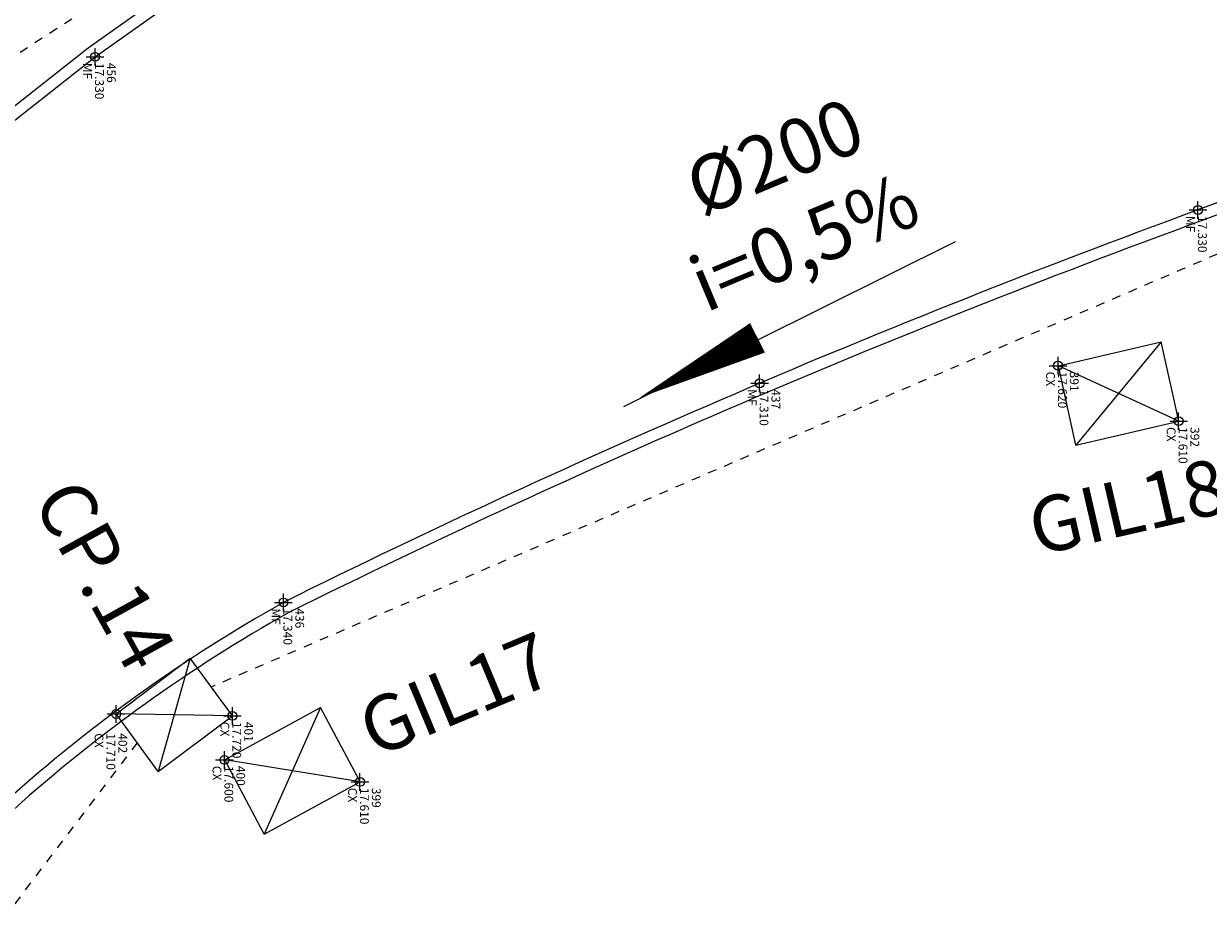
# Model space of a CAD drawing. Units: millimetres. Extents: x 664625 to 665344, y 7462885 to 7471428.
# Drawn here: x 665120 to 665133, y 7471391 to 7471401 of the extents above; entities that cross this region are included whole.
import ezdxf
from ezdxf.enums import TextEntityAlignment as Align

# ---------------------------------------------------------------- set-up
doc = ezdxf.new("R2010")
doc.units = ezdxf.units.MM
doc.header["$MEASUREMENT"] = 0
doc.header["$PDMODE"] = 34
doc.header["$PDSIZE"] = 0.1
doc.linetypes.add('DASHDOT', pattern=[1, 0.5, -0.25, 0, -0.25])
for name, color, linetype in [('ATXTP008C', 8, 'Continuous'), ('ES-COLUNAS-TEXTOS', 2, 'Continuous'), ('ES-DT_ÁGUAS PLUVIAIS', 5, 'DASHDOT'), ('ponto', 1, 'Continuous'), ('ponto_cota', 6, 'Continuous'), ('ponto_descricao', 3, 'Continuous'), ('ponto_texto', 5, 'Continuous'), ('T-ESG_APV', 7, 'Continuous')]:
    doc.layers.add(name, color=color, linetype=linetype)
doc.layers.add('T-MF_BLOCO', color=3, linetype='Continuous', lineweight=18)
doc.styles.add('1mm', font='romans.shx', dxfattribs={"height": 0.25})
doc.styles.add('TXTM', font='romans.shx', dxfattribs={"height": 0.25})

# ---------------------------------------------------------------- blocks, each defined once
blk = doc.blocks.new('SSS')
at = {"layer": 'T-ESG_APV'}
for points in [[(-1.023, 1.065), (-1.164, 0.169)], [(0.142, 0.895), (-1.023, 1.065)], [(0.142, 0.895), (0, 0)], [(0, 0), (-1.164, 0.169)]]:
    blk.add_lwpolyline(points, dxfattribs=at)
at = {"layer": 'T-ESG_APV', "color": 1}
for points in [[(-1.023, 1.065), (0, 0)], [(-1.164, 0.169), (0.142, 0.895)]]:
    blk.add_lwpolyline(points, dxfattribs=at)

msp = doc.modelspace()

# ---------------------------------------------------------------- linework, layer by layer
at = {"layer": 'ES-COLUNAS-TEXTOS'}
msp.add_line((665126.638, 7471396.932), (665130.405, 7471398.806), dxfattribs=at)
msp.add_lwpolyline([(665128.157, 7471397.711, 0.375, 0, 0), (665126.819, 7471397.032, 0, 0, 0)], format="xyseb", dxfattribs=at)
at = {"layer": 'ES-DT_ÁGUAS PLUVIAIS', "ltscale": 0.01}
for p, q in [((665129.434, 7471407.202), (665116.421, 7471398.78)), ((665133.564, 7471398.741), (665121.951, 7471393.742)), ((665121.109, 7471393.109), (665113.16, 7471382.642))]:
    msp.add_line(p, q, dxfattribs=at)
at = {"layer": 'ponto'}
for p in [(665120.631, 7471400.904), (665120.631, 7471400.904), (665133.161, 7471399.164), (665133.161, 7471399.164), (665131.571, 7471397.394), (665131.571, 7471397.394), (665128.181, 7471397.194), (665128.181, 7471397.194), (665132.941, 7471396.764), (665132.941, 7471396.764), (665122.771, 7471394.704), (665122.771, 7471394.704), (665120.87, 7471393.436), (665120.87, 7471393.436), (665122.191, 7471393.414), (665122.191, 7471393.414), (665122.101, 7471392.914), (665122.101, 7471392.914), (665123.641, 7471392.664), (665123.641, 7471392.664)]:
    msp.add_point(p, dxfattribs=at)
at = {"layer": 'T-MF_BLOCO', "ltscale": 0.2}
for points in [[(665106.763, 7471383.939, -0.075537), (665108.341, 7471388.325), (665109.77, 7471390.206), (665109.971, 7471390.437), (665111.17, 7471391.976), (665113.644, 7471394.891), (665114.489, 7471395.787), (665117.537, 7471398.644), (665118.001, 7471398.997), (665120.553, 7471401.008), (665122.696, 7471402.53), (665123.499, 7471403.103), (665127.393, 7471405.525), (665132.674, 7471408.746), (665138.526, 7471412.273, -0.206073), (665141.074, 7471412.058), (665142.421, 7471411.289), (665145.893, 7471407.817), (665151.483, 7471402.296), (665153.304, 7471400.425), (665157.123, 7471396.566), (665162.793, 7471390.876), (665174.951, 7471378.839)], [(665106.891, 7471383.914, -0.075373), (665108.451, 7471388.254), (665109.871, 7471390.124), (665110.071, 7471390.354), (665111.271, 7471391.894), (665113.741, 7471394.804), (665114.581, 7471395.694), (665117.621, 7471398.544), (665118.081, 7471398.894), (665120.631, 7471400.904), (665122.771, 7471402.424), (665123.571, 7471402.994), (665127.461, 7471405.414), (665132.741, 7471408.634), (665138.581, 7471412.154, -0.204725), (665141.011, 7471411.944), (665142.341, 7471411.184), (665145.801, 7471407.724), (665151.391, 7471402.204), (665153.211, 7471400.334), (665157.031, 7471396.474), (665162.701, 7471390.784), (665174.86, 7471378.747)], [(665106.891, 7471383.914, -0.075373), (665108.451, 7471388.254), (665109.871, 7471390.124), (665110.071, 7471390.354), (665111.271, 7471391.894), (665113.741, 7471394.804), (665114.581, 7471395.694), (665117.621, 7471398.544), (665118.081, 7471398.894), (665120.631, 7471400.904), (665122.771, 7471402.424), (665123.571, 7471402.994), (665127.461, 7471405.414), (665132.741, 7471408.634), (665138.581, 7471412.154, -0.204725), (665141.011, 7471411.944), (665142.341, 7471411.184), (665145.801, 7471407.724), (665151.391, 7471402.204), (665153.211, 7471400.334), (665157.031, 7471396.474), (665162.701, 7471390.784), (665174.86, 7471378.747)]]:
    msp.add_lwpolyline(points, format="xyb", dxfattribs=at)
at = {"layer": 'T-MF_BLOCO'}
for points in [[(665158.341, 7471387.554), (665151.511, 7471393.514), (665148.971, 7471395.594), (665147.601, 7471396.074, 0.001669), (665138.241, 7471398.984, 0.20981), (665133.161, 7471399.164, 0.027337), (665122.771, 7471394.704, 0.109319), (665117.031, 7471389.564, 0.056369), (665112.671, 7471382.784, 0.035952), (665111.961, 7471380.114), (665111.721, 7471377.594), (665111.661, 7471377.064), (665111.201, 7471372.954), (665111.211, 7471372.714, 0.150157), (665111.971, 7471368.264, 0.02072), (665114.161, 7471363.724, 0.050223), (665117.581, 7471359.224)], [(665158.341, 7471387.554), (665151.511, 7471393.514), (665148.971, 7471395.594), (665147.601, 7471396.074, 0.001669), (665138.241, 7471398.984, 0.20981), (665133.161, 7471399.164, 0.027337), (665122.771, 7471394.704, 0.109319), (665117.031, 7471389.564, 0.056369), (665112.671, 7471382.784, 0.035952), (665111.961, 7471380.114), (665111.721, 7471377.594), (665111.661, 7471377.064), (665111.201, 7471372.954), (665111.211, 7471372.714, 0.150157), (665111.971, 7471368.264, 0.02072), (665114.161, 7471363.724, 0.050223), (665117.581, 7471359.224)], [(665158.256, 7471387.456), (665151.427, 7471393.415), (665148.906, 7471395.479), (665147.56, 7471395.951, 0.00167), (665138.193, 7471398.863, 0.210297), (665133.207, 7471399.043, 0.027333), (665122.832, 7471394.589, 0.109327), (665117.134, 7471389.485, 0.056339), (665112.791, 7471382.734, 0.035765), (665112.09, 7471380.096), (665111.85, 7471377.581), (665111.79, 7471377.05), (665111.331, 7471372.95), (665111.341, 7471372.709, 0.150662), (665112.089, 7471368.32, 0.02072), (665114.274, 7471363.789, 0.050189), (665117.676, 7471359.313, 0.050189)], [(665158.256, 7471387.456), (665151.427, 7471393.415), (665148.906, 7471395.479), (665147.56, 7471395.951, 0.00167), (665138.193, 7471398.863, 0.210297), (665133.207, 7471399.043, 0.027333), (665122.832, 7471394.589, 0.109327), (665117.134, 7471389.485, 0.056339), (665112.791, 7471382.734, 0.035765), (665112.09, 7471380.096), (665111.85, 7471377.581), (665111.79, 7471377.05), (665111.331, 7471372.95), (665111.341, 7471372.709, 0.150662), (665112.089, 7471368.32, 0.02072), (665114.274, 7471363.789, 0.050189), (665117.676, 7471359.313, 0.050189)]]:
    msp.add_lwpolyline(points, format="xyb", dxfattribs=at)

# ---------------------------------------------------------------- block references
at = {"layer": 'T-ESG_APV'}
for p, xscale, yscale, zscale, rotation in [((665131.575, 7471397.393), 1.018626915074576, 1.018626915074577, 1.018626915074577, 201.4584659189189), ((665131.575, 7471397.393), 1.018626915074576, 1.018626915074577, 1.018626915074577, 201.4584659189189), ((665120.87, 7471393.436), 0.8952393509070712, 0.8952393509070722, 0.8952393509070724, 225.2248375205946), ((665120.87, 7471393.436), 0.8952393509070712, 0.8952393509070722, 0.8952393509070724, 225.2248375205946), ((665122.105, 7471392.914), 1.053981314869801, 1.053981314869802, 1.053981314869802, 216.9331680838281), ((665122.105, 7471392.914), 1.053981314869801, 1.053981314869802, 1.053981314869802, 216.9331680838281)]:
    msp.add_blockref('SSS', p, dxfattribs=dict(at, xscale=xscale, yscale=yscale, zscale=zscale, rotation=rotation))

# ---------------------------------------------------------------- texts
at = {"layer": 'ATXTP008C', "color": 2, "style": 'TXTM'}
for s, rotation, p in [('%%C200', 22.6674, (665128.383, 7471399.695)), ('i=0,5%%%', 22.6674, (665128.718, 7471398.727)), ('CP.14', 299.0021, (665120.671, 7471394.978))]:
    msp.add_text(s, height=0.6292, rotation=rotation, dxfattribs=at).set_placement(p, align=Align.MIDDLE)
for s, rotation, p in [('GIL18', 12.929, (665131.371, 7471395.042)), ('GIL17', 22.6674, (665123.883, 7471392.754))]:
    msp.add_text(s, height=0.6292, rotation=rotation, dxfattribs=at).set_placement(p, align=Align.BOTTOM_LEFT)
at = {"layer": 'ponto_cota', "style": '1mm'}
for s, p in [('17.330', (665120.631, 7471400.837)), ('17.330', (665120.631, 7471400.837)), ('17.330', (665133.161, 7471399.097)), ('17.330', (665133.161, 7471399.097)), ('17.620', (665131.571, 7471397.327)), ('17.620', (665131.571, 7471397.327)), ('17.310', (665128.181, 7471397.127)), ('17.310', (665128.181, 7471397.127)), ('17.610', (665132.941, 7471396.697)), ('17.610', (665132.941, 7471396.697)), ('17.340', (665122.771, 7471394.637)), ('17.340', (665122.771, 7471394.637)), ('17.720', (665122.191, 7471393.347)), ('17.720', (665122.191, 7471393.347)), ('17.710', (665120.761, 7471393.217)), ('17.710', (665120.761, 7471393.217)), ('17.600', (665122.101, 7471392.847)), ('17.600', (665122.101, 7471392.847)), ('17.610', (665123.641, 7471392.597)), ('17.610', (665123.641, 7471392.597))]:
    msp.add_text(s, height=0.1, rotation=269.9544, dxfattribs=at).set_placement(p)
at = {"layer": 'ponto_descricao', "style": '1mm'}
for s, p in [('MF', (665120.496, 7471400.837)), ('MF', (665120.496, 7471400.837)), ('MF', (665133.026, 7471399.097)), ('MF', (665133.026, 7471399.097)), ('CX', (665131.436, 7471397.327)), ('CX', (665131.436, 7471397.327)), ('MF', (665128.046, 7471397.127)), ('MF', (665128.046, 7471397.127)), ('CX', (665132.806, 7471396.697)), ('CX', (665132.806, 7471396.697)), ('MF', (665122.636, 7471394.637)), ('MF', (665122.636, 7471394.637)), ('CX', (665122.056, 7471393.347)), ('CX', (665122.056, 7471393.347)), ('CX', (665120.626, 7471393.217)), ('CX', (665120.626, 7471393.217)), ('CX', (665121.966, 7471392.847)), ('CX', (665121.966, 7471392.847)), ('CX', (665123.506, 7471392.597)), ('CX', (665123.506, 7471392.597))]:
    msp.add_text(s, height=0.1, rotation=269.9544, dxfattribs=at).set_placement(p)
at = {"layer": 'ponto_texto', "style": '1mm'}
for s, p in [('456', (665120.766, 7471400.837)), ('456', (665120.766, 7471400.837)), ('391', (665131.706, 7471397.327)), ('391', (665131.706, 7471397.327)), ('437', (665128.316, 7471397.127)), ('437', (665128.316, 7471397.127)), ('392', (665133.076, 7471396.697)), ('392', (665133.076, 7471396.697)), ('436', (665122.906, 7471394.637)), ('436', (665122.906, 7471394.637)), ('401', (665122.326, 7471393.347)), ('401', (665122.326, 7471393.347)), ('402', (665120.896, 7471393.217)), ('402', (665120.896, 7471393.217)), ('400', (665122.236, 7471392.847)), ('400', (665122.236, 7471392.847)), ('399', (665123.776, 7471392.597)), ('399', (665123.776, 7471392.597))]:
    msp.add_text(s, height=0.1, rotation=269.9544, dxfattribs=at).set_placement(p)

doc.saveas('drawing.dxf')
